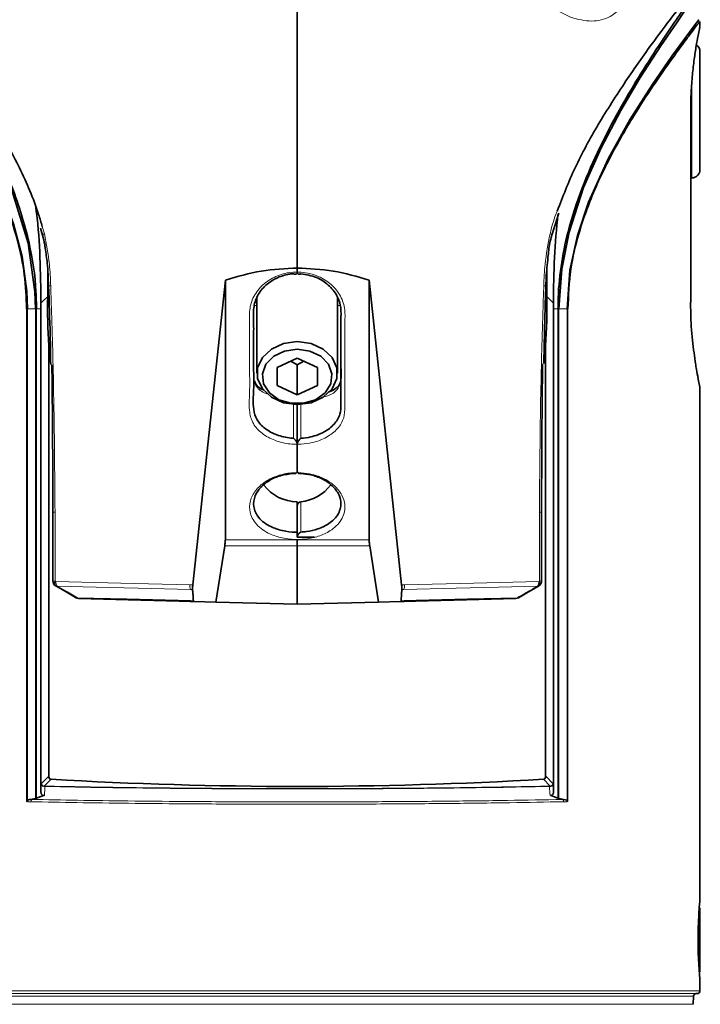
# Model space of a CAD drawing. Units: millimetres. Extents: x 150 to 1997, y -578 to 2562.
# Drawn here: x 1843 to 1893, y 1534 to 1608 of the extents above; entities that cross this region are included whole.
import ezdxf

# ---------------------------------------------------------------- set-up
doc = ezdxf.new("R2010")
doc.units = ezdxf.units.MM
doc.header["$LTSCALE"] = 10
doc.linetypes.add('SLD-Solid', pattern=[0])

msp = doc.modelspace()

# ---------------------------------------------------------------- linework, layer by layer
at = {"color": 7, "linetype": 'SLD-Solid', "lineweight": 35}
for p, q in [((1863.335, 1589.144), (1863.335, 1630.312)), ((1893.335, 1607.126), (1893.335, 1607.505)), ((1893.335, 1605.262), (1893.335, 1596.462)), ((1892.638, 1600.862), (1892.65, 1600.862)), ((1892.65, 1586.612), (1892.65, 1600.862)), ((1892.65, 1595.862), (1892.735, 1595.862)), ((1882.302, 1591.598), (1882.816, 1593.234)), ((1844.216, 1592.12), (1844.348, 1591.589)), ((1844.37, 1591.598), (1844.371, 1591.596)), ((1882.301, 1591.599), (1882.301, 1591.597)), ((1863.335, 1588.849), (1863.335, 1589.144)), ((1863.335, 1588.819), (1863.335, 1588.849)), ((1857.98, 1588.242), (1855.558, 1565.548)), ((1857.98, 1568.897), (1857.98, 1588.242)), ((1868.691, 1568.897), (1868.691, 1588.242)), ((1868.691, 1588.242), (1871.113, 1565.548)), ((1844.246, 1586.112), (1844.246, 1586.522)), ((1860.335, 1586.98), (1860.335, 1581.318)), ((1866.335, 1581.318), (1866.335, 1586.933)), ((1882.425, 1586.522), (1882.425, 1586.112)), ((1892.638, 1586.612), (1892.65, 1586.612)), ((1844.246, 1550.085), (1844.246, 1586.112)), ((1882.425, 1586.112), (1882.425, 1550.085)), ((1883.496, 1586.112), (1883.433, 1586.112)), ((1844.803, 1583.612), (1844.941, 1583.612)), ((1844.835, 1583.362), (1844.835, 1551.285)), ((1881.742, 1583.612), (1881.868, 1583.612)), ((1881.835, 1583.362), (1881.835, 1551.285)), ((1861.836, 1581.745), (1863.335, 1582.422)), ((1863.335, 1581.927), (1862.848, 1582.202)), ((1863.335, 1582.422), (1864.835, 1581.745)), ((1863.82, 1582.204), (1863.335, 1581.927)), ((1863.335, 1581.927), (1863.335, 1579.714)), ((1861.836, 1580.391), (1861.836, 1581.745)), ((1864.835, 1581.745), (1864.835, 1580.391)), ((1863.335, 1579.714), (1861.836, 1580.391)), ((1864.835, 1580.391), (1863.335, 1579.714)), ((1893.335, 1542.114), (1893.335, 1580.347)), ((1863.335, 1576.042), (1863.335, 1578.997)), ((1863.335, 1576.042), (1863.335, 1578.997)), ((1863.335, 1576.042), (1863.335, 1576.016)), ((1863.335, 1576.016), (1863.335, 1574.008)), ((1863.335, 1569.471), (1863.335, 1571.729)), ((1845.135, 1570.954), (1845.135, 1565.819)), ((1881.535, 1570.954), (1881.535, 1565.819)), ((1863.335, 1569.099), (1863.335, 1569.471)), ((1863.335, 1569.111), (1864.628, 1569.111)), ((1863.335, 1568.928), (1863.335, 1568.897)), ((1863.335, 1568.462), (1863.335, 1568.897)), ((1857.282, 1564.27), (1857.935, 1568.462)), ((1863.335, 1564.111), (1863.335, 1568.462)), ((1869.389, 1564.27), (1868.736, 1568.462)), ((1845.335, 1565.473), (1845.35, 1565.464)), ((1881.335, 1565.473), (1881.301, 1565.453)), ((1855.62, 1564.314), (1857.282, 1564.27)), ((1871.051, 1564.314), (1869.389, 1564.27)), ((1863.335, 1564.111), (1857.282, 1564.27)), ((1863.335, 1564.111), (1869.389, 1564.27)), ((1843.839, 1549.643), (1843.466, 1549.57)), ((1843.911, 1549.664), (1843.839, 1549.643)), ((1843.911, 1549.664), (1844.246, 1549.785)), ((1844.506, 1549.878), (1844.246, 1549.785)), ((1882.425, 1549.785), (1882.165, 1549.878)), ((1882.425, 1549.785), (1882.76, 1549.664)), ((1882.832, 1549.643), (1882.76, 1549.664)), ((1883.205, 1549.57), (1882.832, 1549.643)), ((1893.335, 1541.498), (1893.335, 1536.725)), ((1893.335, 1535.306), (1893.335, 1536.127)), ((1893.051, 1535.104), (1893.141, 1535.106)), ((1892.841, 1534.306), (1892.856, 1534.909))]:
    msp.add_line(p, q, dxfattribs=at)
at = {"color": 8, "linetype": 'SLD-Solid', "lineweight": 18}
for p, q in [((1892.735, 1595.862), (1892.735, 1602.985)), ((1892.638, 1586.612), (1892.638, 1600.862)), ((1844.504, 1591.702), (1844.342, 1592.235)), ((1860.164, 1586.347), (1860.335, 1586.347)), ((1866.521, 1586.347), (1866.335, 1586.347)), ((1843.175, 1549.402), (1843.175, 1586.112)), ((1843.238, 1586.112), (1843.175, 1586.112)), ((1843.839, 1586.112), (1843.238, 1586.112)), ((1843.238, 1586.112), (1843.238, 1549.472)), ((1843.839, 1586.112), (1843.911, 1586.112)), ((1843.839, 1549.643), (1843.839, 1586.112)), ((1843.911, 1586.112), (1843.911, 1549.664)), ((1843.911, 1586.112), (1844.246, 1586.112)), ((1882.425, 1586.112), (1882.76, 1586.112)), ((1882.832, 1586.112), (1882.76, 1586.112)), ((1882.76, 1549.664), (1882.76, 1586.112)), ((1883.433, 1586.112), (1882.832, 1586.112)), ((1882.832, 1586.112), (1882.832, 1549.643)), ((1883.433, 1549.472), (1883.433, 1586.112)), ((1883.496, 1586.112), (1883.496, 1549.402)), ((1863.61, 1571.741), (1863.61, 1569.478)), ((1845.294, 1570.954), (1845.135, 1570.954)), ((1845.294, 1565.819), (1845.294, 1570.954)), ((1881.377, 1565.819), (1881.377, 1570.954)), ((1881.377, 1570.954), (1881.535, 1570.954)), ((1863.335, 1568.897), (1857.98, 1568.897)), ((1863.335, 1568.897), (1868.691, 1568.897)), ((1857.935, 1568.462), (1863.335, 1568.462)), ((1868.736, 1568.462), (1863.335, 1568.462)), ((1845.294, 1565.819), (1845.135, 1565.819)), ((1845.309, 1565.81), (1845.294, 1565.819)), ((1881.342, 1565.799), (1881.377, 1565.819)), ((1881.377, 1565.819), (1881.535, 1565.819)), ((1844.289, 1550.765), (1844.796, 1551.272)), ((1881.875, 1551.272), (1882.382, 1550.765)), ((1844.996, 1551.072), (1844.489, 1550.565)), ((1882.182, 1550.565), (1881.675, 1551.072)), ((1843.466, 1549.57), (1843.559, 1549.568)), ((1883.112, 1549.568), (1883.205, 1549.57)), ((1833.335, 1535.306), (1863.335, 1535.306)), ((1893.141, 1535.106), (1833.53, 1535.106)), ((1833.62, 1535.104), (1863.335, 1535.104)), ((1863.335, 1535.306), (1893.335, 1535.306)), ((1863.335, 1535.104), (1893.051, 1535.104)), ((1863.335, 1534.909), (1833.815, 1534.909)), ((1833.83, 1534.306), (1892.841, 1534.306)), ((1892.856, 1534.909), (1863.335, 1534.909))]:
    msp.add_line(p, q, dxfattribs=at)
at = {"color": 7, "linetype": 'SLD-Solid', "lineweight": 35, "flags": 128}
for points in [[(1834.28, 1608.549), (1834.277, 1608.553), (1834.414, 1608.36), (1834.817, 1607.789), (1835.443, 1606.888), (1836.391, 1605.484), (1837.501, 1603.769), (1838.96, 1601.355), (1840.433, 1598.632), (1842.074, 1594.951), (1843.281, 1591.008), (1843.801, 1587.38), (1843.839, 1586.112), (1843.839, 1586.112)], [(1892.391, 1608.549), (1892.195, 1608.273), (1891.578, 1607.395), (1890.423, 1605.7), (1888.864, 1603.28), (1887.441, 1600.882), (1885.968, 1598.088), (1884.669, 1595.136), (1883.586, 1591.819), (1883.035, 1589.056), (1882.832, 1586.112), (1882.832, 1586.112), (1882.832, 1586.112)], [(1833.442, 1607.607), (1833.467, 1607.574), (1833.83, 1607.094), (1834.491, 1606.208), (1835.412, 1604.939), (1836.552, 1603.304), (1838.007, 1601.081), (1839.56, 1598.445), (1840.973, 1595.632), (1842.21, 1592.431), (1842.84, 1590.01), (1843.193, 1587.412), (1843.238, 1586.112), (1843.238, 1586.112), (1843.238, 1586.112)], [(1893.229, 1607.607), (1893.245, 1607.629), (1892.909, 1607.185), (1892.212, 1606.251), (1891.249, 1604.925), (1889.768, 1602.784), (1888.148, 1600.242), (1886.499, 1597.292), (1885.031, 1594.046), (1884.202, 1591.558), (1883.65, 1588.986), (1883.433, 1586.112), (1883.433, 1586.112)], [(1862.309, 1583.522), (1863.335, 1583.663), (1864.362, 1583.522), (1865.264, 1583.114), (1865.934, 1582.49), (1866.29, 1581.725), (1866.29, 1580.91), (1865.934, 1580.145), (1865.264, 1579.521), (1864.362, 1579.114), (1863.335, 1578.972), (1862.309, 1579.114), (1861.407, 1579.521), (1860.737, 1580.145), (1860.381, 1580.91), (1860.381, 1581.725), (1860.737, 1582.49), (1861.407, 1583.114), (1862.309, 1583.522)], [(1864.275, 1582.964), (1863.335, 1583.101), (1862.396, 1582.964), (1861.584, 1582.571), (1861.008, 1581.974), (1860.747, 1581.256), (1860.835, 1580.512), (1861.261, 1579.843), (1861.967, 1579.34), (1862.858, 1579.07), (1863.813, 1579.07), (1864.704, 1579.34), (1865.41, 1579.843), (1865.836, 1580.512), (1865.924, 1581.256), (1865.663, 1581.974), (1865.087, 1582.571), (1864.275, 1582.964)], [(1845.35, 1565.464), (1846.121, 1565.019), (1846.862, 1564.591)], [(1881.301, 1565.453), (1880.554, 1565.022), (1879.809, 1564.591)], [(1847.072, 1564.537), (1850.735, 1564.441), (1854.531, 1564.342), (1855.365, 1564.32)], [(1879.62, 1564.538), (1875.936, 1564.441), (1872.14, 1564.342), (1871.306, 1564.32)]]:
    msp.add_lwpolyline(points, dxfattribs=at)
at = {"color": 8, "linetype": 'SLD-Solid', "lineweight": 18, "flags": 128}
for points in [[(1844.504, 1591.702), (1844.428, 1591.663), (1844.382, 1591.629), (1844.37, 1591.6), (1844.37, 1591.598)], [(1882.167, 1591.702), (1882.243, 1591.663), (1882.289, 1591.629), (1882.301, 1591.6), (1882.301, 1591.599)], [(1844.971, 1587.828), (1844.906, 1587.824), (1844.857, 1587.821), (1844.827, 1587.817), (1844.818, 1587.815), (1844.818, 1587.815)], [(1863.061, 1578.994), (1863.061, 1577.404), (1863.061, 1576.464)], [(1863.609, 1579.027), (1863.609, 1578.929), (1863.609, 1577.313), (1863.61, 1576.464)], [(1855.341, 1565.553), (1850.202, 1565.679), (1845.348, 1565.799)], [(1871.33, 1565.553), (1876.48, 1565.68), (1881.342, 1565.799)], [(1881.342, 1565.799), (1881.36, 1565.742), (1881.372, 1565.686), (1881.377, 1565.633), (1881.375, 1565.584), (1881.366, 1565.541), (1881.35, 1565.504), (1881.328, 1565.474), (1881.301, 1565.453)], [(1845.463, 1565.453), (1848.351, 1565.381), (1851.489, 1565.303), (1855.386, 1565.207)], [(1846.96, 1564.591), (1846.215, 1565.02), (1845.463, 1565.453)], [(1855.558, 1565.548), (1855.438, 1565.551), (1855.341, 1565.553)], [(1871.113, 1565.548), (1871.233, 1565.551), (1871.33, 1565.553)], [(1881.228, 1565.453), (1878.331, 1565.381), (1875.182, 1565.303), (1871.284, 1565.207)], [(1855.311, 1564.374), (1854.471, 1564.396), (1850.648, 1564.495), (1846.96, 1564.591)], [(1871.36, 1564.374), (1872.2, 1564.396), (1876.023, 1564.495), (1879.732, 1564.592)]]:
    msp.add_lwpolyline(points, dxfattribs=at)
at = {"color": 7, "linetype": 'SLD-Solid', "lineweight": 35}
for centre, radius, start, end in [((1892.736, 1605.262), 0.6, 359.99684, 55.80968), ((1892.736, 1596.462), 0.6, 269.99645, 0.00177), ((1879.648, 1585.997), 34.912, 178.30906, 184.32914), ((1844.119, 1586.064), 37.813, 355.90195, 1.45985), ((1863.373, 1574.893), 3.165, 217.20772, 269.3152), ((1863.28, 1574.919), 3.195, 275.93596, 322.87905), ((1863.651, 1571.428), 0.316, 97.49642, 181.97258), ((1845.535, 1565.819), 0.4, 179.99266, 240.00599), ((1881.136, 1565.819), 0.4, 299.99401, 0.00734), ((1847.062, 1564.937), 0.4, 239.96391, 268.49574), ((1879.609, 1564.937), 0.4, 271.50426, 300.03609), ((1845.001, 1551.146), 0.0745, 208.00305, 265.96966), ((1881.67, 1551.146), 0.0745, 274.03034, 331.99695), ((1863.335, 1862.652), 312.119, 266.63148, 273.36852), ((1893.056, 1534.904), 0.2, 91.51116, 178.48117), ((1893.136, 1535.306), 0.2, 271.47316, 0.02207)]:
    msp.add_arc(centre, radius, start, end, dxfattribs=at)
at = {"color": 8, "linetype": 'SLD-Solid', "lineweight": 18}
for centre, radius, start, end in [((1881.692, 1586.877), 0.951, 80.25154, 89.55311), ((1845.54, 1565.673), 0.287, 149.39418, 224.35509), ((1845.556, 1565.664), 0.287, 149.37106, 224.31201), ((1845.83, 1565.766), 0.483, 176.17547, 220.496), ((1880.861, 1565.767), 0.483, 319.4677, 3.83204), ((1881.13, 1565.673), 0.287, 315.64491, 30.60582), ((1856.25, 1565.497), 0.911, 176.44538, 198.54655), ((1870.421, 1565.497), 0.911, 341.45345, 3.55462), ((1881.265, 1565.529), 0.0845, 243.8558, 295.40026), ((1847.082, 1564.702), 0.165, 222.13142, 266.46117), ((1855.384, 1564.394), 0.0764, 195.543, 255.60967), ((1871.287, 1564.394), 0.0764, 284.39033, 344.457), ((1879.609, 1564.702), 0.165, 273.53951, 317.91028), ((1879.771, 1564.672), 0.0889, 243.81812, 295.47636), ((1844.996, 1551.272), 0.2, 180.06359, 269.94121), ((1881.675, 1551.272), 0.2, 270.05879, 359.93641), ((1844.481, 1550.724), 0.2, 184.45852, 288.99073), ((1844.489, 1550.765), 0.2, 180.06413, 269.94068), ((1882.19, 1550.724), 0.2, 251.00927, 355.54148), ((1882.182, 1550.765), 0.2, 270.05932, 359.93587), ((1843.725, 1549.402), 0.235, 135.04807, 181.85148), ((1882.946, 1549.402), 0.235, 358.14894, 44.95258)]:
    msp.add_arc(centre, radius, start, end, dxfattribs=at)
for points, knots in [([(1883.745, 1607.809), (1883.082, 1608.126), (1882.064, 1608.612), (1881.08, 1609.71), (1880.605, 1610.604), (1880.433, 1611.491), (1880.528, 1612.371), (1880.948, 1613.341), (1881.868, 1614.421), (1883.291, 1615.335), (1884.97, 1615.791), (1886.479, 1615.547), (1887.465, 1614.767), (1888.038, 1613.81), (1888.361, 1612.74), (1888.462, 1611.576), (1888.348, 1610.432), (1888.029, 1609.394), (1887.487, 1608.497), (1886.583, 1607.744), (1885.219, 1607.417), (1884.25, 1607.675), (1883.745, 1607.809)], [0, 0, 0, 0, 0.086504, 0.132773, 0.173087, 0.205887, 0.238936, 0.277053, 0.330124, 0.405626, 0.475426, 0.533261, 0.580602, 0.620249, 0.664655, 0.712752, 0.758554, 0.80098, 0.841231, 0.881733, 0.938357, 1, 1, 1, 1]), ([(1892.638, 1600.862), (1892.653, 1601.554), (1892.68, 1602.863), (1892.874, 1604.646), (1893.092, 1606.011), (1893.247, 1606.791), (1893.313, 1607.097), (1893.319, 1607.126)], [0, 0, 0, 0, 0.328972, 0.622206, 0.851305, 0.985863, 1, 1, 1, 1]), ([(1882.167, 1591.702), (1882.293, 1592.186), (1882.441, 1592.759), (1882.67, 1593.304), (1882.706, 1593.389)], [0, 0, 0, 0, 0.8444598, 1, 1, 1, 1]), ([(1844.971, 1587.828), (1844.949, 1588.362), (1844.896, 1589.664), (1844.649, 1590.945), (1844.504, 1591.702)], [0, 0, 0, 0, 0.409408, 1, 1, 1, 1]), ([(1881.7, 1587.828), (1881.722, 1588.362), (1881.775, 1589.664), (1882.021, 1590.945), (1882.167, 1591.702)], [0, 0, 0, 0, 0.409408, 1, 1, 1, 1]), ([(1863.335, 1588.849), (1863.129, 1588.839), (1862.534, 1588.811), (1861.591, 1588.502), (1860.649, 1587.846), (1859.981, 1586.949), (1859.742, 1585.922), (1859.801, 1584.825), (1859.781, 1583.721), (1859.788, 1582.588), (1859.779, 1581.331), (1859.821, 1579.939), (1859.691, 1578.587), (1860.02, 1577.497), (1860.716, 1576.768), (1861.676, 1576.256), (1862.594, 1576.04), (1863.162, 1576.022), (1863.335, 1576.016)], [0, 0, 0, 0, 0.0360587, 0.1037276, 0.1697977, 0.2338277, 0.2941244, 0.3493813, 0.4252067, 0.4867465, 0.5471003, 0.6445278, 0.7301462, 0.7818019, 0.837588, 0.9010141, 0.9696564, 1, 1, 1, 1]), ([(1863.335, 1588.849), (1863.436, 1588.846), (1863.972, 1588.834), (1864.881, 1588.602), (1865.897, 1587.961), (1866.609, 1587.095), (1866.932, 1586.076), (1866.874, 1585.086), (1866.892, 1583.835), (1866.884, 1582.603), (1866.886, 1581.103), (1866.882, 1579.941), (1866.891, 1578.815), (1866.863, 1577.941), (1866.351, 1577.121), (1865.514, 1576.485), (1864.562, 1576.136), (1863.81, 1576.025), (1863.436, 1576.018), (1863.335, 1576.016)], [0, 0, 0, 0, 0.0174659, 0.0936358, 0.1598767, 0.2243739, 0.2852918, 0.3413123, 0.3963436, 0.5038541, 0.556243, 0.6582122, 0.7062527, 0.7536196, 0.8079455, 0.8679637, 0.9345691, 0.9825389, 1, 1, 1, 1]), ([(1845.294, 1570.954), (1845.271, 1573.914), (1845.232, 1579.007), (1845.079, 1584.631), (1844.989, 1587.295), (1844.971, 1587.828)], [0, 0, 0, 0, 0.526098, 0.905232, 1, 1, 1, 1]), ([(1881.377, 1570.954), (1881.4, 1573.914), (1881.439, 1579.007), (1881.592, 1584.631), (1881.682, 1587.295), (1881.7, 1587.828)], [0, 0, 0, 0, 0.526098, 0.905232, 1, 1, 1, 1]), ([(1844.246, 1586.522), (1844.312, 1586.588), (1844.48, 1586.756), (1844.648, 1586.924), (1844.751, 1587.027)], [0, 0, 0, 0, 0.3889, 1, 1, 1, 1]), ([(1882.425, 1586.522), (1882.359, 1586.588), (1882.191, 1586.756), (1882.023, 1586.924), (1881.92, 1587.027)], [0, 0, 0, 0, 0.3889, 1, 1, 1, 1]), ([(1866.584, 1582.117), (1866.633, 1581.63), (1866.703, 1580.918), (1866.337, 1580.018), (1865.812, 1579.667), (1865.447, 1579.59), (1865.306, 1579.56)], [0, 0, 0, 0, 0.4475952, 0.6537526, 0.8664189, 1, 1, 1, 1]), ([(1860.085, 1581.613), (1860.086, 1581.59), (1860.086, 1581.248), (1860.041, 1580.616), (1860.541, 1579.976), (1860.935, 1579.832), (1861.079, 1579.78)], [0, 0, 0, 0, 0.0305458, 0.4507247, 0.7995514, 1, 1, 1, 1]), ([(1863.301, 1573.906), (1863.213, 1573.903), (1862.769, 1573.893), (1862.004, 1573.754), (1861.094, 1573.364), (1860.36, 1572.79), (1859.852, 1572.032), (1859.71, 1571.073), (1860.17, 1570.061), (1861.072, 1569.403), (1862.121, 1569.032), (1862.863, 1568.933), (1863.282, 1568.929), (1863.335, 1568.928)], [0, 0, 0, 0, 0.028065, 0.1404706, 0.2433106, 0.3388174, 0.4316051, 0.5256234, 0.6324145, 0.7654476, 0.8673201, 0.9829773, 1, 1, 1, 1]), ([(1863.37, 1573.906), (1863.39, 1573.905), (1863.479, 1573.904), (1863.842, 1573.889), (1864.502, 1573.79), (1865.357, 1573.481), (1866.131, 1572.964), (1866.675, 1572.297), (1866.96, 1571.441), (1866.761, 1570.425), (1865.982, 1569.633), (1865.042, 1569.179), (1864.158, 1568.962), (1863.589, 1568.939), (1863.335, 1568.928)], [0, 0, 0, 0, 0.0066, 0.028059, 0.115022, 0.216471, 0.313151, 0.406475, 0.483314, 0.591803, 0.714636, 0.819997, 0.919937, 1, 1, 1, 1]), ([(1845.309, 1565.81), (1845.317, 1565.807), (1845.329, 1565.8), (1845.343, 1565.799), (1845.348, 1565.799)], [0, 0, 0, 0, 0.629984, 1, 1, 1, 1]), ([(1845.35, 1565.464), (1845.372, 1565.456), (1845.409, 1565.441), (1845.447, 1565.449), (1845.463, 1565.453)], [0, 0, 0, 0, 0.58737, 1, 1, 1, 1]), ([(1855.386, 1565.207), (1855.418, 1565.206), (1855.469, 1565.205), (1855.52, 1565.203), (1855.539, 1565.203)], [0, 0, 0, 0, 0.6312494, 1, 1, 1, 1]), ([(1871.284, 1565.207), (1871.252, 1565.206), (1871.202, 1565.205), (1871.151, 1565.203), (1871.132, 1565.203)], [0, 0, 0, 0, 0.6312494, 1, 1, 1, 1]), ([(1879.732, 1564.592), (1879.981, 1564.735), (1880.479, 1565.022), (1880.978, 1565.31), (1881.228, 1565.453)], [0, 0, 0, 0, 0.4994, 1, 1, 1, 1]), ([(1846.862, 1564.591), (1846.871, 1564.588), (1846.894, 1564.58), (1846.928, 1564.584), (1846.951, 1564.589), (1846.96, 1564.591)], [0, 0, 0, 0, 0.299484, 0.712283, 1, 1, 1, 1]), ([(1855.604, 1564.366), (1855.552, 1564.367), (1855.454, 1564.37), (1855.356, 1564.373), (1855.311, 1564.374)], [0, 0, 0, 0, 0.534328, 1, 1, 1, 1]), ([(1871.067, 1564.366), (1871.119, 1564.367), (1871.217, 1564.37), (1871.315, 1564.373), (1871.36, 1564.374)], [0, 0, 0, 0, 0.534328, 1, 1, 1, 1]), ([(1844.796, 1551.272), (1844.799, 1551.275), (1844.811, 1551.283), (1844.825, 1551.284), (1844.835, 1551.285)], [0, 0, 0, 0, 0.297313, 1, 1, 1, 1]), ([(1881.835, 1551.285), (1881.839, 1551.284), (1881.852, 1551.28), (1881.865, 1551.276), (1881.875, 1551.272)], [0, 0, 0, 0, 0.262314, 1, 1, 1, 1]), ([(1844.246, 1550.085), (1844.25, 1550.146), (1844.262, 1550.354), (1844.274, 1550.562), (1844.282, 1550.709)], [0, 0, 0, 0, 0.293627, 1, 1, 1, 1]), ([(1844.282, 1550.709), (1844.282, 1550.716), (1844.283, 1550.735), (1844.287, 1550.753), (1844.289, 1550.765)], [0, 0, 0, 0, 0.374559, 1, 1, 1, 1]), ([(1844.489, 1550.565), (1844.505, 1550.56), (1844.526, 1550.554), (1844.542, 1550.539), (1844.546, 1550.535)], [0, 0, 0, 0, 0.748969, 1, 1, 1, 1]), ([(1844.489, 1550.565), (1845.499, 1550.543), (1847.618, 1550.497), (1851.076, 1550.446), (1854.927, 1550.405), (1859.09, 1550.38), (1863.61, 1550.371), (1868.366, 1550.383), (1873.123, 1550.417), (1877.472, 1550.471), (1880.419, 1550.524), (1881.944, 1550.559), (1882.182, 1550.565)], [0, 0, 0, 0, 0.080428, 0.168711, 0.275169, 0.386923, 0.5, 0.634923, 0.765426, 0.878574, 0.98106, 1, 1, 1, 1]), ([(1844.546, 1550.535), (1844.537, 1550.389), (1844.524, 1550.169), (1844.511, 1549.95), (1844.506, 1549.878)], [0, 0, 0, 0, 0.670244, 1, 1, 1, 1]), ([(1882.125, 1550.535), (1881.927, 1550.531), (1880.457, 1550.497), (1877.54, 1550.444), (1873.205, 1550.391), (1868.411, 1550.356), (1863.639, 1550.345), (1859.091, 1550.354), (1854.914, 1550.379), (1851.082, 1550.419), (1847.637, 1550.469), (1845.551, 1550.514), (1844.546, 1550.535)], [0, 0, 0, 0, 0.015812, 0.11737, 0.232854, 0.361942, 0.5, 0.613809, 0.724986, 0.833438, 0.919749, 1, 1, 1, 1]), ([(1882.125, 1550.535), (1882.139, 1550.547), (1882.156, 1550.561), (1882.178, 1550.564), (1882.182, 1550.565)], [0, 0, 0, 0, 0.797264, 1, 1, 1, 1]), ([(1882.165, 1549.878), (1882.16, 1549.95), (1882.147, 1550.169), (1882.134, 1550.389), (1882.125, 1550.535)], [0, 0, 0, 0, 0.329756, 1, 1, 1, 1]), ([(1882.382, 1550.765), (1882.383, 1550.763), (1882.39, 1550.746), (1882.389, 1550.727), (1882.389, 1550.709)], [0, 0, 0, 0, 0.072457, 1, 1, 1, 1]), ([(1882.389, 1550.709), (1882.397, 1550.562), (1882.409, 1550.354), (1882.421, 1550.146), (1882.425, 1550.085)], [0, 0, 0, 0, 0.706373, 1, 1, 1, 1]), ([(1843.491, 1549.395), (1843.443, 1549.396), (1843.337, 1549.398), (1843.232, 1549.4), (1843.175, 1549.402)], [0, 0, 0, 0, 0.4597212, 1, 1, 1, 1]), ([(1883.18, 1549.395), (1881.848, 1549.369), (1878.992, 1549.313), (1874.552, 1549.261), (1869.751, 1549.224), (1864.813, 1549.208), (1859.787, 1549.212), (1855.113, 1549.235), (1850.816, 1549.275), (1847.053, 1549.324), (1844.632, 1549.372), (1843.491, 1549.395)], [0, 0, 0, 0, 0.100724, 0.21584, 0.335639, 0.463616, 0.589048, 0.715528, 0.816937, 0.913774, 1, 1, 1, 1]), ([(1843.559, 1549.568), (1844.696, 1549.545), (1847.082, 1549.498), (1850.832, 1549.449), (1855.066, 1549.409), (1859.752, 1549.386), (1864.713, 1549.381), (1869.682, 1549.397), (1874.425, 1549.433), (1878.897, 1549.486), (1881.743, 1549.541), (1883.112, 1549.568)], [0, 0, 0, 0, 0.08623, 0.180963, 0.284476, 0.407328, 0.536383, 0.660791, 0.784154, 0.896165, 1, 1, 1, 1]), ([(1883.496, 1549.402), (1883.439, 1549.4), (1883.334, 1549.398), (1883.228, 1549.396), (1883.18, 1549.395)], [0, 0, 0, 0, 0.540288, 1, 1, 1, 1])]:
    msp.add_open_spline(points, degree=3, knots=knots, dxfattribs=at)
at = {"color": 7, "linetype": 'SLD-Solid', "lineweight": 35}
for points, knots in [([(1844.342, 1592.235), (1844.254, 1592.535), (1843.812, 1594.037), (1842.702, 1596.602), (1840.916, 1599.904), (1838.945, 1602.989), (1837.137, 1605.548), (1835.692, 1607.483), (1834.69, 1608.783), (1833.987, 1609.677), (1833.63, 1610.124), (1833.512, 1610.273)], [0, 0, 0, 0, 0.044393, 0.22182, 0.394647, 0.57646, 0.740369, 0.838811, 0.918827, 0.973051, 1, 1, 1, 1]), ([(1882.706, 1593.389), (1883.124, 1594.472), (1883.98, 1596.694), (1885.764, 1599.901), (1887.724, 1602.989), (1889.534, 1605.548), (1890.979, 1607.483), (1891.981, 1608.783), (1892.684, 1609.677), (1893.041, 1610.124), (1893.159, 1610.273)], [0, 0, 0, 0, 0.174416, 0.357771, 0.550659, 0.724553, 0.828992, 0.913883, 0.97141, 1, 1, 1, 1]), ([(1834.421, 1608.607), (1834.42, 1608.609), (1834.374, 1608.676), (1834.759, 1608.127), (1834.95, 1607.854), (1835.713, 1606.749), (1836.56, 1605.482), (1837.749, 1603.633), (1839.114, 1601.36), (1840.669, 1598.483), (1842.224, 1595.035), (1843.41, 1591.253), (1843.873, 1588.187), (1843.903, 1586.536), (1843.911, 1586.112)], [0, 0, 0, 0, 0.000205, 0.00969, 0.036962, 0.081838, 0.148395, 0.232174, 0.343339, 0.470743, 0.62709, 0.800303, 0.948643, 1, 1, 1, 1]), ([(1882.76, 1586.112), (1882.761, 1586.277), (1882.769, 1587.321), (1882.937, 1589.249), (1883.517, 1592.097), (1884.493, 1595.08), (1885.813, 1598.083), (1887.25, 1600.819), (1888.727, 1603.325), (1890.122, 1605.507), (1891.234, 1607.154), (1891.91, 1608.125), (1892.18, 1608.508), (1892.25, 1608.607)], [0, 0, 0, 0, 0.020055, 0.126223, 0.233566, 0.371082, 0.505016, 0.630012, 0.744905, 0.856834, 0.943318, 0.985333, 1, 1, 1, 1]), ([(1843.175, 1586.112), (1843.141, 1586.96), (1843.073, 1588.672), (1842.505, 1591.376), (1841.577, 1594.151), (1840.216, 1597.118), (1838.605, 1599.986), (1836.861, 1602.681), (1835.44, 1604.717), (1834.162, 1606.439), (1833.805, 1606.916), (1833.266, 1607.619), (1833.348, 1607.512), (1833.354, 1607.505)], [0, 0, 0, 0, 0.105983, 0.213803, 0.343928, 0.471214, 0.620697, 0.756648, 0.865876, 0.948763, 0.984333, 0.998929, 1, 1, 1, 1]), ([(1893.317, 1607.505), (1893.283, 1607.46), (1893.099, 1607.22), (1892.676, 1606.663), (1891.964, 1605.711), (1890.978, 1604.352), (1889.747, 1602.58), (1888.258, 1600.281), (1886.623, 1597.453), (1885.236, 1594.513), (1884.256, 1591.661), (1883.628, 1588.986), (1883.541, 1587.1), (1883.496, 1586.112)], [0, 0, 0, 0, 0.00706, 0.037929, 0.087563, 0.15592, 0.248304, 0.357749, 0.498942, 0.657337, 0.763905, 0.876347, 1, 1, 1, 1]), ([(1892.65, 1600.862), (1892.65, 1600.866), (1892.639, 1601.326), (1892.677, 1602.219), (1892.762, 1603.5), (1892.893, 1604.646), (1893.045, 1605.641), (1893.164, 1606.323), (1893.282, 1606.886), (1893.299, 1606.987), (1893.325, 1607.1), (1893.323, 1607.093), (1893.323, 1607.093)], [0, 0, 0, 0, 0.0020888, 0.2197255, 0.4265955, 0.6144428, 0.7741893, 0.8963631, 0.9733643, 0.996602, 0.9999213, 1, 1, 1, 1]), ([(1844.246, 1586.522), (1844.229, 1587.662), (1844.195, 1589.911), (1844.057, 1592.296), (1843.873, 1593.527), (1843.853, 1593.659)], [0, 0, 0, 0, 0.478108, 0.94387, 1, 1, 1, 1]), ([(1882.425, 1586.522), (1882.434, 1587.663), (1882.451, 1589.874), (1882.653, 1592.077), (1882.75, 1593.143)], [0, 0, 0, 0, 0.515628, 1, 1, 1, 1]), ([(1844.363, 1591.596), (1844.426, 1591.362), (1844.512, 1591.045), (1844.551, 1590.72), (1844.561, 1590.635)], [0, 0, 0, 0, 0.739127, 1, 1, 1, 1]), ([(1882.034, 1590.115), (1882.041, 1590.191), (1882.081, 1590.631), (1882.162, 1591.131), (1882.291, 1591.536), (1882.31, 1591.594)], [0, 0, 0, 0, 0.152698, 0.879204, 1, 1, 1, 1]), ([(1844.561, 1590.635), (1844.617, 1590.261), (1844.756, 1589.326), (1844.786, 1588.381), (1844.805, 1587.814)], [0, 0, 0, 0, 0.3992, 1, 1, 1, 1]), ([(1881.859, 1587.814), (1881.867, 1588.078), (1881.89, 1588.848), (1881.977, 1589.613), (1882.034, 1590.115)], [0, 0, 0, 0, 0.343334, 1, 1, 1, 1]), ([(1844.751, 1587.027), (1844.752, 1587.171), (1844.753, 1587.646), (1844.75, 1588.263), (1844.747, 1588.736), (1844.746, 1588.878)], [0, 0, 0, 0, 0.23369, 0.768816, 1, 1, 1, 1]), ([(1863.335, 1589.144), (1862.437, 1589.103), (1860.616, 1589.02), (1858.867, 1588.503), (1857.98, 1588.242)], [0, 0, 0, 0, 0.493227, 1, 1, 1, 1]), ([(1863.061, 1576.464), (1862.994, 1576.469), (1862.568, 1576.5), (1861.818, 1576.672), (1860.94, 1577.136), (1860.3, 1577.797), (1859.99, 1578.825), (1860.123, 1580.138), (1860.079, 1581.518), (1860.088, 1582.767), (1860.081, 1583.893), (1860.102, 1584.987), (1860.042, 1586.045), (1860.264, 1587.003), (1860.877, 1587.82), (1861.738, 1588.42), (1862.514, 1588.67), (1862.964, 1588.716), (1863.061, 1588.726)], [0, 0, 0, 0, 0.012874, 0.081436, 0.144812, 0.200416, 0.251667, 0.343772, 0.449615, 0.515171, 0.582015, 0.664387, 0.723887, 0.783663, 0.84757, 0.913697, 0.981384, 1, 1, 1, 1]), ([(1863.061, 1588.726), (1863.062, 1588.725), (1863.1, 1588.706), (1863.169, 1588.683), (1863.263, 1588.689), (1863.315, 1588.732), (1863.333, 1588.778), (1863.335, 1588.806), (1863.335, 1588.819)], [0, 0, 0, 0, 0.007486, 0.359544, 0.59762, 0.762119, 0.89633, 1, 1, 1, 1]), ([(1863.335, 1589.144), (1864.234, 1589.103), (1866.055, 1589.02), (1867.804, 1588.503), (1868.691, 1588.242)], [0, 0, 0, 0, 0.493227, 1, 1, 1, 1]), ([(1863.61, 1588.726), (1863.609, 1588.725), (1863.567, 1588.704), (1863.496, 1588.68), (1863.402, 1588.693), (1863.353, 1588.736), (1863.337, 1588.781), (1863.336, 1588.809), (1863.335, 1588.819)], [0, 0, 0, 0, 0.007489, 0.397797, 0.610382, 0.768938, 0.917261, 1, 1, 1, 1]), ([(1863.61, 1576.464), (1863.86, 1576.491), (1864.457, 1576.556), (1865.328, 1576.882), (1866.095, 1577.455), (1866.572, 1578.213), (1866.589, 1579.039), (1866.583, 1580.141), (1866.586, 1581.29), (1866.584, 1582.781), (1866.593, 1584.006), (1866.573, 1585.242), (1866.632, 1586.189), (1866.333, 1587.137), (1865.68, 1587.921), (1864.75, 1588.528), (1864.007, 1588.657), (1863.61, 1588.726)], [0, 0, 0, 0, 0.0479022, 0.1144685, 0.1743904, 0.2284538, 0.2778484, 0.3288964, 0.4396709, 0.4965855, 0.6133706, 0.6731578, 0.7326232, 0.7930891, 0.8575155, 0.9238238, 1, 1, 1, 1]), ([(1881.92, 1587.027), (1881.919, 1587.171), (1881.918, 1587.646), (1881.921, 1588.296), (1881.925, 1588.803), (1881.926, 1588.979)], [0, 0, 0, 0, 0.221617, 0.729096, 1, 1, 1, 1]), ([(1844.812, 1587.814), (1844.857, 1586.584), (1844.929, 1584.631), (1844.961, 1582.677), (1844.972, 1581.954)], [0, 0, 0, 0, 0.629763, 1, 1, 1, 1]), ([(1881.704, 1582.024), (1881.733, 1583.522), (1881.771, 1585.452), (1881.84, 1587.382), (1881.856, 1587.814)], [0, 0, 0, 0, 0.775712, 1, 1, 1, 1]), ([(1893.319, 1580.347), (1893.322, 1580.332), (1893.368, 1580.118), (1893.095, 1581.409), (1893.001, 1582.039), (1892.737, 1583.925), (1892.65, 1585.381), (1892.641, 1586.34), (1892.638, 1586.612)], [0, 0, 0, 0, 0.006575, 0.095435, 0.28256, 0.552237, 0.873278, 1, 1, 1, 1]), ([(1845.058, 1581.947), (1845.067, 1581.239), (1845.117, 1577.575), (1845.127, 1573.91), (1845.135, 1570.954)], [0, 0, 0, 0, 0.193218, 1, 1, 1, 1]), ([(1881.614, 1582.018), (1881.604, 1581.286), (1881.554, 1577.598), (1881.544, 1573.91), (1881.535, 1570.954)], [0, 0, 0, 0, 0.198399, 1, 1, 1, 1]), ([(1860.871, 1580.051), (1860.792, 1580.083), (1860.561, 1580.174), (1860.276, 1580.407), (1860.188, 1580.654), (1860.155, 1580.744)], [0, 0, 0, 0, 0.248145, 0.723139, 1, 1, 1, 1]), ([(1866.567, 1580.715), (1866.544, 1580.636), (1866.482, 1580.425), (1866.178, 1580.141), (1865.881, 1579.976), (1865.689, 1579.928), (1865.674, 1579.924)], [0, 0, 0, 0, 0.194617, 0.523708, 0.961816, 1, 1, 1, 1]), ([(1863.061, 1576.464), (1863.062, 1576.464), (1863.113, 1576.426), (1863.189, 1576.349), (1863.27, 1576.238), (1863.314, 1576.15), (1863.333, 1576.086), (1863.335, 1576.052), (1863.335, 1576.042)], [0, 0, 0, 0, 0.0057874, 0.3687128, 0.6176993, 0.8038226, 0.9413893, 1, 1, 1, 1]), ([(1863.61, 1576.464), (1863.609, 1576.464), (1863.558, 1576.426), (1863.482, 1576.349), (1863.401, 1576.238), (1863.357, 1576.15), (1863.338, 1576.086), (1863.336, 1576.052), (1863.335, 1576.042)], [0, 0, 0, 0, 0.005787, 0.368713, 0.617699, 0.803823, 0.941389, 1, 1, 1, 1]), ([(1863.335, 1569.471), (1863.286, 1569.472), (1862.919, 1569.475), (1862.535, 1569.522), (1861.923, 1569.662), (1861.268, 1569.884), (1860.444, 1570.453), (1860.016, 1571.349), (1860.148, 1572.201), (1860.615, 1572.87), (1861.286, 1573.373), (1862.118, 1573.73), (1862.737, 1573.806), (1863.061, 1573.846)], [0, 0, 0, 0, 0.0177695, 0.1325268, 0.1384336, 0.2442168, 0.380785, 0.4884934, 0.5830469, 0.6775325, 0.7759644, 0.8827756, 1, 1, 1, 1]), ([(1863.061, 1573.846), (1863.062, 1573.846), (1863.107, 1573.835), (1863.176, 1573.826), (1863.26, 1573.859), (1863.287, 1573.89), (1863.301, 1573.906)], [0, 0, 0, 0, 0.009123, 0.531364, 0.763191, 1, 1, 1, 1]), ([(1863.301, 1573.906), (1863.316, 1573.932), (1863.334, 1573.965), (1863.335, 1574.001), (1863.335, 1574.008)], [0, 0, 0, 0, 0.802085, 1, 1, 1, 1]), ([(1863.335, 1574.008), (1863.341, 1573.975), (1863.347, 1573.938), (1863.368, 1573.908), (1863.37, 1573.906)], [0, 0, 0, 0, 0.923133, 1, 1, 1, 1]), ([(1863.61, 1573.846), (1863.609, 1573.846), (1863.564, 1573.835), (1863.488, 1573.825), (1863.405, 1573.863), (1863.379, 1573.895), (1863.37, 1573.906)], [0, 0, 0, 0, 0.009129, 0.531696, 0.837324, 1, 1, 1, 1]), ([(1863.61, 1569.478), (1863.75, 1569.489), (1864.177, 1569.522), (1864.895, 1569.688), (1865.752, 1570.083), (1866.468, 1570.772), (1866.654, 1571.677), (1866.39, 1572.434), (1865.892, 1573.023), (1865.183, 1573.477), (1864.402, 1573.759), (1863.861, 1573.819), (1863.61, 1573.846)], [0, 0, 0, 0, 0.05229, 0.15991, 0.272624, 0.402185, 0.514916, 0.595139, 0.693781, 0.797073, 0.906186, 1, 1, 1, 1]), ([(1863.61, 1569.478), (1863.609, 1569.478), (1863.586, 1569.469), (1863.522, 1569.434), (1863.439, 1569.36), (1863.377, 1569.265), (1863.342, 1569.179), (1863.338, 1569.126), (1863.335, 1569.099)], [0, 0, 0, 0, 0.005398, 0.150282, 0.443376, 0.673233, 0.837033, 1, 1, 1, 1]), ([(1857.98, 1568.897), (1857.979, 1568.863), (1857.976, 1568.781), (1857.961, 1568.645), (1857.946, 1568.535), (1857.937, 1568.472), (1857.935, 1568.462)], [0, 0, 0, 0, 0.238834, 0.561262, 0.933612, 1, 1, 1, 1]), ([(1868.691, 1568.897), (1868.692, 1568.863), (1868.695, 1568.781), (1868.71, 1568.645), (1868.724, 1568.535), (1868.734, 1568.472), (1868.736, 1568.462)], [0, 0, 0, 0, 0.238834, 0.561262, 0.933612, 1, 1, 1, 1]), ([(1855.539, 1565.203), (1855.538, 1565.232), (1855.536, 1565.3), (1855.543, 1565.415), (1855.553, 1565.501), (1855.558, 1565.548)], [0, 0, 0, 0, 0.250392, 0.589184, 1, 1, 1, 1]), ([(1855.539, 1565.203), (1855.543, 1565.154), (1855.554, 1565.017), (1855.576, 1564.738), (1855.593, 1564.508), (1855.604, 1564.366)], [0, 0, 0, 0, 0.176971, 0.490252, 1, 1, 1, 1]), ([(1871.132, 1565.203), (1871.128, 1565.154), (1871.117, 1565.017), (1871.095, 1564.738), (1871.077, 1564.508), (1871.067, 1564.366)], [0, 0, 0, 0, 0.176971, 0.490252, 1, 1, 1, 1]), ([(1871.132, 1565.203), (1871.133, 1565.232), (1871.135, 1565.3), (1871.128, 1565.415), (1871.118, 1565.501), (1871.113, 1565.548)], [0, 0, 0, 0, 0.250392, 0.589184, 1, 1, 1, 1]), ([(1847.072, 1564.537), (1847.069, 1564.537), (1847.063, 1564.538), (1847.057, 1564.538), (1847.052, 1564.538), (1847.051, 1564.538)], [0, 0, 0, 0, 0.393095, 0.851667, 1, 1, 1, 1]), ([(1855.365, 1564.32), (1855.411, 1564.319), (1855.496, 1564.317), (1855.58, 1564.315), (1855.62, 1564.314)], [0, 0, 0, 0, 0.532462, 1, 1, 1, 1]), ([(1855.62, 1564.314), (1855.615, 1564.321), (1855.605, 1564.337), (1855.604, 1564.356), (1855.604, 1564.366)], [0, 0, 0, 0, 0.4778193, 1, 1, 1, 1]), ([(1871.051, 1564.314), (1871.056, 1564.321), (1871.066, 1564.337), (1871.066, 1564.356), (1871.067, 1564.366)], [0, 0, 0, 0, 0.4778193, 1, 1, 1, 1]), ([(1871.306, 1564.32), (1871.26, 1564.319), (1871.175, 1564.317), (1871.09, 1564.315), (1871.051, 1564.314)], [0, 0, 0, 0, 0.532462, 1, 1, 1, 1]), ([(1844.935, 1551.111), (1844.915, 1551.126), (1844.877, 1551.154), (1844.842, 1551.217), (1844.838, 1551.262), (1844.835, 1551.285)], [0, 0, 0, 0, 0.3555284, 0.6779165, 1, 1, 1, 1]), ([(1881.835, 1551.285), (1881.833, 1551.26), (1881.827, 1551.213), (1881.79, 1551.151), (1881.754, 1551.125), (1881.735, 1551.111)], [0, 0, 0, 0, 0.355164, 0.677552, 1, 1, 1, 1]), ([(1844.506, 1549.878), (1844.486, 1549.873), (1844.446, 1549.863), (1844.384, 1549.874), (1844.328, 1549.904), (1844.283, 1549.952), (1844.252, 1550.014), (1844.248, 1550.061), (1844.246, 1550.085)], [0, 0, 0, 0, 0.158608, 0.317311, 0.474812, 0.639376, 0.81758, 1, 1, 1, 1]), ([(1882.425, 1550.085), (1882.422, 1550.059), (1882.417, 1550.005), (1882.377, 1549.936), (1882.32, 1549.887), (1882.254, 1549.865), (1882.201, 1549.867), (1882.173, 1549.876), (1882.165, 1549.878)], [0, 0, 0, 0, 0.204263, 0.408897, 0.601084, 0.774517, 0.934956, 1, 1, 1, 1]), ([(1843.175, 1549.402), (1843.176, 1549.402), (1843.194, 1549.428), (1843.216, 1549.45), (1843.238, 1549.472)], [0, 0, 0, 0, 0.02674, 1, 1, 1, 1]), ([(1843.238, 1549.472), (1843.264, 1549.491), (1843.332, 1549.541), (1843.415, 1549.559), (1843.466, 1549.57)], [0, 0, 0, 0, 0.387027, 1, 1, 1, 1]), ([(1883.205, 1549.57), (1883.268, 1549.556), (1883.351, 1549.537), (1883.417, 1549.485), (1883.433, 1549.472)], [0, 0, 0, 0, 0.756039, 1, 1, 1, 1]), ([(1883.496, 1549.402), (1883.495, 1549.402), (1883.477, 1549.428), (1883.455, 1549.45), (1883.433, 1549.472)], [0, 0, 0, 0, 0.02674, 1, 1, 1, 1]), ([(1893.332, 1536.127), (1893.332, 1536.126), (1893.341, 1536.024), (1893.282, 1536.691), (1893.265, 1536.987), (1893.213, 1537.894), (1893.193, 1538.798), (1893.198, 1539.812), (1893.233, 1540.736), (1893.279, 1541.465), (1893.314, 1541.901), (1893.331, 1542.083), (1893.333, 1542.114)], [0, 0, 0, 0, 0.000499, 0.050482, 0.146004, 0.281104, 0.444915, 0.619305, 0.781427, 0.908651, 0.984304, 1, 1, 1, 1])]:
    msp.add_open_spline(points, degree=3, knots=knots, dxfattribs=at)

doc.saveas('drawing.dxf')
